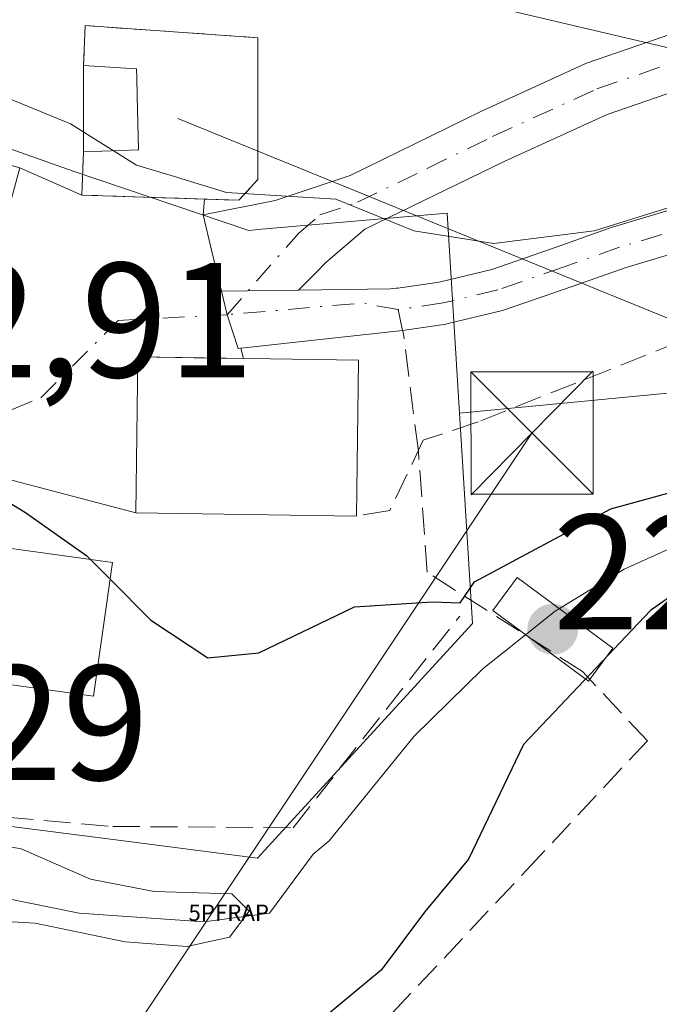
# Model space of a CAD drawing. Units: metres. Extents: x 579755 to 583198, y 4763598 to 4765952.
# Drawn here: x 582850 to 582889, y 4765461 to 4765521 of the extents above; entities that cross this region are included whole.
import ezdxf

# ---------------------------------------------------------------- set-up
doc = ezdxf.new("R2010")
doc.units = ezdxf.units.M
doc.header["$MEASUREMENT"] = 0
for name, pattern in [('DGN Style 2', [1.6480167562047852, 0.988810053722871, -0.6592067024819142]), ('DGN Style 3', [2.307223458686699, 1.648016756204785, -0.6592067024819142]), ('DGN Style 4', [2.6384748266838614, 1.318413404963828, -0.6592067024819142, 0.001648016756204785, -0.6592067024819142])]:
    doc.linetypes.add(name, pattern=pattern)
for name, color, linetype, lineweight in [('Camino Cxs', 7, 'Continuous', 0), ('Camino eje', 30, 'DGN Style 4', 13), ('Cementerio Cxs', 135, 'Continuous', 0), ('Corriente natural lineal', 142, 'Continuous', 13), ('Corriente natural oculto Cxs', 9, 'Continuous', 13), ('Curva de nivel maestra', 30, 'Continuous', 30), ('Curva de nivel maestra oculto', 30, 'DGN Style 3', 30), ('Curva de nivel normal', 30, 'Continuous', 0), ('Edificación Cxs', 1, 'Continuous', 13), ('Edificación ligera Cxs', 1, 'Continuous', 0), ('Instalación de energía eléctrica Cxs', 135, 'Continuous', 0), ('Muro lineal', 1, 'DGN Style 3', 13), ('Núcleo urbano CxS', 7, 'Continuous', 0), ('Obra de contención lineal', 1, 'DGN Style 3', 13), ('Pastizal CxS', 92, 'Continuous', 0), ('Pista no pavimentada Cxs', 111, 'Continuous', 0), ('Pista no pavimentada eje', 91, 'DGN Style 4', 0), ('Prado CxS', 92, 'Continuous', 0), ('Puente', 1, 'Continuous', 0), ('Puente Cxs', 1, 'Continuous', 13), ('Punto de cota en terreno', 7, 'Continuous', 0), ('Punto fluvial rápido', 7, 'Continuous', 0), ('Rótulo de punto de cota en construcción', 7, 'Continuous', 0), ('Rótulo de punto de cota en terreno', 7, 'Continuous', 0), ('Senda', 7, 'DGN Style 3', 0), ('Senda no paivmentada conexión', 7, 'DGN Style 3', 0), ('Tendido', 6, 'Continuous', 0), ('Torre de tendido puntual', 7, 'Continuous', 0), ('Valla', 7, 'DGN Style 2', 0), ('Vía urbana Cxs', 4, 'Continuous', 0), ('Vía urbana eje', 4, 'DGN Style 4', 0)]:
    doc.layers.add(name, color=color, linetype=linetype, lineweight=lineweight)
doc.styles.add('Style-Arial', font='txt')
doc.styles.add('Style-font001', font='font001.shx')

# ---------------------------------------------------------------- blocks, each defined once
blk = doc.blocks.new('*U11')
at = {"layer": 'Pastizal CxS', "color": 92, "linetype": 'Continuous', "lineweight": 0}
blk.add_polyline3d([(582942.4603000004, 4765434.1711, 255.5959000000003), (582918.9757000003, 4765422.764900001, 255.334600000002), (582894.1491, 4765410.352299999, 249.9499000000069), (582882.8219, 4765401.5781, 248.2312999999995), (582881.7112999996, 4765402.411499999, 247.9582999999984), (582866.0033, 4765409.923699999, 243.5629000000045), (582848.2427000003, 4765424.2643, 238.787599999996), (582833.9027000006, 4765434.508500001, 235.357600000003), (582825.7067, 4765441.680500001, 232.5948000000062), (582820.5827000003, 4765449.192500001, 228.8613999999943), (582811.7065000003, 4765462.5131, 221.8996999999945), (582811.3135000002, 4765465.501700001, 221.0798000000068), (582809.4495000001, 4765479.6709, 219.1125999999931), (582821.8850999996, 4765476.3693, 219.610400000005), (582840.9193000002, 4765473.1417, 221.289300000004), (582855.6387, 4765471.2523, 222.7866999999969), (582864.4713000003, 4765470.1185, 222.5458999999973), (582877.6482999995, 4765484.4913, 224.8205000000016), (582876.8476999998, 4765497.369899999, 228.868100000007), (582911.8913000004, 4765500.7183, 226.8092999999935), (582915.2430999996, 4765501.013699999, 226.7670999999973), (582929.6398999998, 4765502.282099999, 226.9542999999976)], dxfattribs=at)
blk = doc.blocks.new('5PFRAP')
at = {"layer": 'Punto fluvial rápido', "color": 7, "linetype": 'Continuous', "lineweight": 0, "style": 'Style-font001'}
blk.add_text('5PFRAP', height=0.1, dxfattribs=at).set_placement((-7.275957614183426e-12, 0))
blk = doc.blocks.new('5PATER')
at = {"layer": 'Cementerio Cxs', "linetype": 'Continuous', "lineweight": 0}
h = blk.add_hatch(color=51, dxfattribs=at)
edge = h.paths.add_edge_path()
edge.add_ellipse((0, 0), major_axis=(-0.1095731443231308, -0.1110710700762829), ratio=0.9994222409660322, start_angle=0, end_angle=360)
blk = doc.blocks.new('*U46')
at = {"layer": 'Vía urbana Cxs', "color": 4, "linetype": 'Continuous', "lineweight": 0}
blk.add_polyline3d([(582849.4600999998, 4765510.720100001, 229.4472999999998), (582849.9101, 4765512.380100001, 230.6220999999932), (582853.7090999996, 4765510.713099999, 230.2360000000044), (582859.4001000002, 4765510.5255, 231.1692999999941), (582861.2211999996, 4765510.465399999, 231.4579999999987), (582861.1501000002, 4765509.5001, 230.5222999999969), (582861.6670000004, 4765507.344500001, 228.7118000000046), (582862.2703, 4765504.828299999, 228.9152999999933), (582862.6151000002, 4765503.390100001, 229.0228000000061), (582863.2966999998, 4765501.329100001, 230.0190000000002), (582863.4440000001, 4765501.341800001, 230.0141000000003), (582863.6218999998, 4765500.709100001, 230.5148000000045), (582860.6029000003, 4765500.751499999, 229.930600000007), (582857.1501000002, 4765500.800100001, 228.8466000000044), (582857.0301000001, 4765491.2601, 229.712400000004), (582843.3501000004, 4765494.860099999, 226.0877000000037)], dxfattribs=at)
blk = doc.blocks.new('5TTEND')
at = {"layer": 'Corriente natural oculto Cxs', "color": 7, "linetype": 'Continuous', "lineweight": 0}
for p, q in [((-0.375, 0.3754), (0.375, -0.3746)), ((0.3720000000000001, 0.3784000000000001), (-0.3720000000000001, -0.3776))]:
    blk.add_line(p, q, dxfattribs=at)
at = {"layer": 'Corriente natural oculto Cxs', "color": 7, "linetype": 'Continuous', "lineweight": 0, "flags": 128}
blk.add_lwpolyline([(-0.375, -0.3746), (0.375, -0.3746), (0.375, 0.3754), (-0.375, 0.3754), (-0.3720000000000001, -0.3776)], dxfattribs=at)

msp = doc.modelspace()

# ---------------------------------------------------------------- linework, layer by layer
at = {"layer": 'Camino Cxs', "color": 7, "linetype": 'Continuous', "lineweight": 0, "extrusion": (-0.06342335437915445, -0.0008399196317533759, 0.9979863589520191), "elevation": -40741.26703722467, "flags": 128}
msp.add_lwpolyline([(-4757368.792635524, 644634.1247419267), (-4757368.792635524, 644629.4029207076)], dxfattribs=at)
at = {"layer": 'Camino Cxs', "color": 7, "linetype": 'Continuous', "lineweight": 0, "extrusion": (-0.9537491030665771, -0.2127846502566362, 0.2123330897784441), "elevation": -1569882.039403154, "flags": 128}
msp.add_lwpolyline([(-4524236.394651575, 341350.5159826204), (-4524234.915881594, 341350.6259911055), (-4524232.755917773, 341351.6454371784)], dxfattribs=at)
at = {"layer": 'Camino Cxs', "color": 7, "linetype": 'Continuous', "lineweight": 0}
for points in [[(582866.9822000006, 4765504.890699999, 229.2148000000016), (582872.6124999998, 4765504.965100001, 230.4171999999962), (582872.7474999996, 4765505.001300001, 230.4967000000034), (582872.9732999997, 4765505.0211, 230.6122000000032), (582873.0761000002, 4765505.0121, 230.6561999999976), (582875.5987, 4765505.382900001, 232.1330000000016), (582878.8196999999, 4765506.1545, 233.7687000000006), (582882.8295, 4765507.546700001, 234.3214000000008), (582886.2052999996, 4765508.745100001, 233.2845999999991), (582886.2679000003, 4765508.765699999, 233.2725999999966), (582894.1129000001, 4765511.1107, 233.4281000000047), (582894.2083000002, 4765511.135299999, 233.4082000000053), (582907.6473000003, 4765514.065099999, 232.0666999999958), (582908.9212999997, 4765514.344900001, 232.4900000000052), (582908.9567, 4765514.352299999, 232.500199999995), (582916.9571000002, 4765515.8771, 233.0078999999969), (582925.0459000003, 4765517.413899999, 232.8435999999929)], [(582925.4583000002, 4765514.845899999, 232.3701000000001), (582917.4430999998, 4765513.323100001, 233.0466000000015), (582909.4612999996, 4765511.8015, 231.9575000000041), (582908.2030999997, 4765511.5251, 231.5945000000065), (582894.8103, 4765508.6055, 232.040399999998), (582887.0440999996, 4765506.2839, 231.9278999999952), (582883.6908999998, 4765505.093699999, 232.3632000000071), (582879.6117000004, 4765503.677100001, 231.4949000000051), (582879.4879000001, 4765503.640900001, 231.4570999999996), (582876.1479000002, 4765502.8409, 230.2664999999979), (582876.0708999997, 4765502.824899999, 230.2358999999997), (582876.0343000004, 4765502.8191, 230.2228999999934), (582873.3492999999, 4765502.4243, 229.469299999997), (582863.2966999998, 4765501.329100001, 230.0190000000002)], [(582894.8103, 4765508.6055, 232.040399999998), (582887.0440999996, 4765506.2839, 231.9278999999952), (582883.6908999998, 4765505.093699999, 232.3632000000071), (582879.6117000004, 4765503.677100001, 231.4949000000051), (582879.4879000001, 4765503.640900001, 231.4570999999996), (582876.1479000002, 4765502.8409, 230.2664999999979), (582876.0708999997, 4765502.824899999, 230.2358999999997), (582876.0343000004, 4765502.8191, 230.2228999999934), (582873.3492999999, 4765502.4243, 229.469299999997), (582863.2966999998, 4765501.329100001, 230.0190000000002), (582862.6151000002, 4765503.390100001, 229.0228000000061), (582862.2703, 4765504.828299999, 228.9152999999933), (582866.9822000006, 4765504.8906, 229.2148000000016), (582872.6124999998, 4765504.965100001, 230.4171999999962), (582872.7474999996, 4765505.001300001, 230.4967000000034), (582872.9732999997, 4765505.0211, 230.6122000000032), (582873.0761000002, 4765505.0121, 230.6561999999976), (582875.5987, 4765505.382900001, 232.1330000000016), (582878.8196999999, 4765506.1545, 233.7687000000006), (582882.8295, 4765507.546700001, 234.3214000000008), (582886.2052999996, 4765508.745100001, 233.2845999999991), (582886.2679000003, 4765508.765699999, 233.2725999999966), (582894.1129000001, 4765511.1107, 233.4281000000047)]]:
    msp.add_polyline3d(points, dxfattribs=at)
at = {"layer": 'Camino eje', "color": 30, "linetype": 'DGN Style 4', "lineweight": 13, "extrusion": (-0.095941077605477, 0.090216663053604, 0.9912902013716127), "elevation": 374234.3742943497, "flags": 128}
msp.add_lwpolyline([(-3870989.942822197, -2815164.667190765), (-3870988.699736872, -2815166.589805941), (-3870982.541199653, -2815172.151114607)], dxfattribs=at)
at = {"layer": 'Camino eje', "color": 30, "linetype": 'DGN Style 4', "lineweight": 13}
msp.add_polyline3d([(582925.2801000001, 4765516.1351, 232.5947000000015), (582917.2001, 4765514.600099999, 233.0191999999952), (582909.2001, 4765513.075099999, 231.8813999999984), (582907.9250999996, 4765512.795100001, 231.2636000000057), (582894.4851000002, 4765509.8651, 232.6754999999976), (582886.6401000004, 4765507.520099999, 232.5748000000021), (582883.2600999996, 4765506.3201, 233.3141000000033), (582879.1851000004, 4765504.905099999, 232.5978999999934), (582875.8450999996, 4765504.1051, 231.2234000000026), (582873.0900999998, 4765503.700099999, 230.0084000000061)], dxfattribs=at)
at = {"layer": 'Corriente natural lineal', "color": 142, "linetype": 'Continuous', "lineweight": 13}
msp.add_polyline3d([(582928.5171999997, 4765499.6348, 226.267200000002), (582920.9368000003, 4765498.206, 225.7127999999939), (582917.1749999998, 4765497.001300001, 225.3809999999939), (582909.7100999998, 4765495.8201, 225.2532000000065), (582906.1700999998, 4765494.9301, 225.2366000000038), (582897.6201, 4765492.380100001, 224.7887000000046), (582892.1001000004, 4765490.140100001, 224.8641000000061), (582886.9401000004, 4765487.8201, 224.1015000000043), (582882.9762000004, 4765485.4024, 224.8724999999977), (582882.7100999998, 4765485.2401, 224.9146000000037), (582879.2714000001, 4765482.509400001, 224.6818999999959), (582878.2901, 4765481.7301, 224.4331999999995), (582874.0601000004, 4765477.5801, 223.8892000000051), (582868.8601000002, 4765471.1801, 222.1520000000019), (582867.8806999996, 4765470.364800001, 221.7568000000028), (582865.2023, 4765466.741699999, 220.7477999999974), (582861.1805999996, 4765466.2125, 221.2326999999932), (582853.5606000006, 4765466.741699999, 220.1347999999998), (582838.6268999996, 4765469.7775, 219.4192999999941)], dxfattribs=at)
at = {"layer": 'Curva de nivel maestra', "color": 30, "linetype": 'Continuous', "lineweight": 30, "elevation": 225, "flags": 128}
for points in [[(582840.6815999999, 4765502.063899999), (582842.2800000003, 4765500.880100001), (582845.5099999999, 4765494.170100001), (582850.2699999996, 4765491.270099999), (582854.0300000003, 4765488.630100001), (582854.2531000003, 4765488.405300001)], [(582855.4471000005, 4765487.202199999), (582857.9400000004, 4765484.690099999), (582861.4400000004, 4765482.380100001), (582864.5499999998, 4765482.690099999), (582870.4199999999, 4765485.5001), (582875.1799999997, 4765485.8101), (582876.8899999997, 4765485.7401), (582877.7699999996, 4765487.030099999), (582886.1200000001, 4765491.5001), (582892.5099999999, 4765493.2601)], [(582893.9800000004, 4765489.090100001), (582888.54, 4765485.270099999), (582880.7599999999, 4765477.0701), (582877.3899999997, 4765470.050100001), (582874.7100000001, 4765466.8201), (582872.0499999998, 4765463.2501), (582868.7000000002, 4765460.4901)]]:
    msp.add_lwpolyline(points, dxfattribs=at)
at = {"layer": 'Curva de nivel maestra oculto', "color": 30, "linetype": 'DGN Style 3', "lineweight": 30, "elevation": 225, "flags": 128}
msp.add_lwpolyline([(582854.2531000003, 4765488.405300001), (582855.4471000005, 4765487.202199999)], dxfattribs=at)
at = {"layer": 'Curva de nivel normal', "color": 30, "linetype": 'Continuous', "lineweight": 0, "flags": 128}
for points, elevation in [([(582771.324, 4765578.177200001), (582773.2400000002, 4765575.9), (582775, 4765572.939999999), (582778.4900000002, 4765569.76), (582784.2000000002, 4765563.460000001), (582792.5199999996, 4765555.460000001), (582799.0499999998, 4765547.32), (582805.3200000003, 4765540.470000001), (582813.2400000002, 4765535.680000001), (582828.29, 4765529.77), (582835.25, 4765525.859999999), (582839.5499999998, 4765522.039999999), (582847.7400000002, 4765517.230000001), (582853.0300000003, 4765515.08), (582857.0700000003, 4765512.550000001), (582859.5981000002, 4765511.7838)], 230), ([(582820.3200000003, 4765554.130000001), (582834.5300000003, 4765545.77), (582847.3600000005, 4765537.279999999), (582859.5300000003, 4765529.980000001), (582866.6699999999, 4765526.67), (582871.6799999997, 4765524.949999999), (582877.3700000001, 4765522.609999999), (582891.1100000005, 4765519.380000001), (582893.04, 4765517.41), (582895.7300000004, 4765516.77), (582902.4299999997, 4765517.470000001), (582909.75, 4765519.91), (582916.5999999996, 4765522.34), (582922.7599999999, 4765525.26), (582928.6600000003, 4765526.09)], 235), ([(582859.5981000002, 4765511.7838), (582859.8483999996, 4765511.707900001)], 230), ([(582859.8483999996, 4765511.707900001), (582862.5800000001, 4765510.880000001), (582869.2800000003, 4765510.460000001), (582874.04, 4765508.529999999), (582878.9500000002, 4765507.74), (582885.0899999999, 4765508.529999999), (582891.7999999998, 4765510.600000001), (582895.29, 4765511.230000001), (582899.2400000002, 4765510.730000001), (582899.8700000001, 4765509.210000001), (582900.5318999998, 4765509.091700001)], 230), ([(582800.5432000002, 4765472.043400001), (582802.4100000003, 4765471.560000001), (582806.6900000004, 4765471.630000001), (582813.4199999999, 4765470.359999999), (582819.4800000004, 4765469.720000001), (582824.5700000003, 4765468.57), (582828.5499999998, 4765466.699999999), (582832.5800000001, 4765466.08), (582841.0999999996, 4765466.699999999), (582850.8600000005, 4765466.130000001), (582856.3799999999, 4765464.99), (582860.1399999997, 4765464.710000001), (582862.75, 4765465.289999999), (582863.9699999997, 4765466.880000001), (582862.9100000003, 4765467.939999999), (582858.1500000004, 4765468.08), (582854.25, 4765468.83), (582850.0099999999, 4765470.680000001), (582843.0899999999, 4765471.92), (582837.0899999999, 4765472.210000001), (582832.4100000003, 4765473.82), (582831.2274000002, 4765474.623500001)], 220)]:
    msp.add_lwpolyline(points, dxfattribs=dict(at, elevation=elevation))
at = {"layer": 'Edificación Cxs', "color": 1, "linetype": 'Continuous', "lineweight": 13, "elevation": 230.6435999999957, "flags": 128}
msp.add_lwpolyline([(582803.3701, 4765520.7301), (582807.8300999999, 4765519.7601), (582808.1201, 4765520.840100001), (582811.6801000005, 4765519.880100001), (582819.5900999998, 4765517.7401), (582822.0000999998, 4765517.3301), (582822.7401000002, 4765519.970100001), (582849.9101, 4765512.380100001), (582849.4600999998, 4765510.720100001), (582846.9101, 4765500.940099999), (582840.8201000001, 4765502.5601), (582839.3701, 4765497.360099999), (582818.0900999998, 4765503.300100001), (582818.5201000003, 4765504.850099999), (582816.2401000002, 4765505.3301), (582815.9401000004, 4765504.220100001), (582804.4801000003, 4765507.3101), (582804.8501000004, 4765508.6801), (582800.4801000003, 4765509.840100001), (582800.1901000004, 4765508.770099999), (582788.5500999996, 4765511.890100001), (582792.1901000004, 4765525.470100001), (582803.8000999996, 4765522.360099999)], close=True, dxfattribs=at)
at = {"layer": 'Edificación Cxs', "color": 1, "linetype": 'Continuous', "lineweight": 13, "extrusion": (-0.001136834876706782, -0.08351363907420706, 0.9965059857798377), "elevation": -398417.7028706776, "flags": 128}
msp.add_lwpolyline([(517951.9846787923, 4756335.080688451), (517951.9846787923, 4756325.496315741)], dxfattribs=at)
at = {"layer": 'Edificación Cxs', "color": 1, "linetype": 'Continuous', "lineweight": 13, "extrusion": (-0.1397625602270879, 0.0193570569725246, 0.9899958237811571), "elevation": 11010.8909890482, "flags": 128}
msp.add_lwpolyline([(-4800391.298175675, -75648.41797953099), (-4800391.298175675, -75636.04844550241)], dxfattribs=at)
at = {"layer": 'Edificación Cxs', "color": 1, "linetype": 'Continuous', "lineweight": 13}
for points in [[(582811.6801000005, 4765519.880100001, 228.4983999999968), (582819.5900999998, 4765517.7401, 229.5293999999994), (582822.0000999998, 4765517.3301, 229.7320000000036), (582822.7401000002, 4765519.970100001, 228.8245000000024), (582849.9101, 4765512.380100001, 230.6220999999932), (582849.4600999998, 4765510.720100001, 229.4472999999998), (582846.9101, 4765500.940099999, 226.7341000000015), (582840.8201000001, 4765502.5601, 230.6435999999958), (582839.3701, 4765497.360099999, 227.6294000000053), (582818.0900999998, 4765503.300100001, 226.1224999999977), (582818.5201000003, 4765504.850099999, 227.7750999999989), (582816.2401000002, 4765505.3301, 227.7969000000012), (582815.9401000004, 4765504.220100001, 226.5721000000049), (582804.4801000003, 4765507.3101, 227.0749999999971), (582804.8501000004, 4765508.6801, 228.2402000000002), (582800.4801000003, 4765509.840100001, 227.6557999999932), (582800.1901000004, 4765508.770099999, 226.5381999999954), (582788.5500999996, 4765511.890100001, 225.8470999999991), (582792.1901000004, 4765525.470100001, 226.7353000000003), (582803.8000999996, 4765522.360099999, 227.2249000000011), (582803.3701, 4765520.7301, 228.0696000000025)], [(582870.5301000001, 4765491.0601, 229.2259999999951), (582857.0301000001, 4765491.2601, 229.712400000004), (582857.1501000002, 4765500.800100001, 228.8466000000044), (582870.6601, 4765500.610099999, 230.0265000000072)], [(582855.5900999998, 4765488.220100001, 228.7418999999936), (582854.4401000004, 4765480.030099999, 227.9339000000036), (582842.3201000001, 4765481.710100001, 228.4839999999967), (582843.4600999998, 4765489.9001, 226.9965999999986)]]:
    msp.add_polyline3d(points, dxfattribs=at)
for points in [[(582870.6601, 4765500.610099999, 230.0265000000072), (582870.5301000001, 4765491.0601, 230.0265000000072), (582857.0301000001, 4765491.2601, 230.0265000000072), (582857.1501000002, 4765500.800100001, 230.0265000000072)], [(582855.5900999998, 4765488.220100001, 228.7418999999936), (582854.4401000004, 4765480.030099999, 228.7418999999936), (582842.3201000001, 4765481.710100001, 228.7418999999936), (582843.4600999998, 4765489.9001, 228.7418999999936)]]:
    msp.add_3dface(points, dxfattribs=at)
at = {"layer": 'Edificación ligera Cxs', "color": 1, "linetype": 'Continuous', "lineweight": 0, "elevation": 234.3785999999963, "flags": 128}
msp.add_lwpolyline([(582857.1963999998, 4765513.491000001), (582853.8148999996, 4765513.358999999), (582853.8148999996, 4765518.650699999), (582857.0623000005, 4765518.4352), (582857.0769999997, 4765517.891600001), (582857.1075999998, 4765516.764799999)], close=True, dxfattribs=at)
at = {"layer": 'Edificación ligera Cxs', "color": 1, "linetype": 'Continuous', "lineweight": 0, "extrusion": (0, -0.2689081382230283, 0.963165828503807), "elevation": -1281261.632093587, "flags": 128}
msp.add_lwpolyline([(582853.8148999996, 4590042.075936917), (582853.8148999996, 4590047.570006414)], dxfattribs=at)
at = {"layer": 'Edificación ligera Cxs', "color": 1, "linetype": 'Continuous', "lineweight": 0, "extrusion": (-0.2106502190631335, -0.008222927468931525, 0.9775269145514587), "elevation": -161737.7262139092, "flags": 128}
msp.add_lwpolyline([(-4739151.723025742, 751081.388824167), (-4739151.723025742, 751077.9269497771)], dxfattribs=at)
at = {"layer": 'Edificación ligera Cxs', "color": 1, "linetype": 'Continuous', "lineweight": 0}
msp.add_polyline3d([(582853.8148999996, 4765518.650699999, 233.7250000000058), (582857.0623000005, 4765518.4352, 234.3445999999967), (582857.0769999997, 4765517.891600001, 234.3785999999964), (582857.1075999998, 4765516.764799999, 234.1420000000071), (582857.1963999998, 4765513.491000001, 232.9774000000034)], dxfattribs=at)
at = {"layer": 'Instalación de energía eléctrica Cxs', "color": 135, "linetype": 'Continuous', "lineweight": 0, "extrusion": (0, -0.2689081382230283, 0.963165828503807), "elevation": -1281261.632093587, "flags": 128}
msp.add_lwpolyline([(582853.8148999996, 4590042.075936917), (582853.8148999996, 4590047.570006414)], dxfattribs=at)
at = {"layer": 'Instalación de energía eléctrica Cxs', "color": 135, "linetype": 'Continuous', "lineweight": 0, "extrusion": (-0.02416899214068502, -0.6044303998585869, 0.7962912479399056), "elevation": -2894323.197652058, "flags": 128}
msp.add_lwpolyline([(391984.8704719536, 3810387.374630741), (391984.8704719537, 3810390.700065301)], dxfattribs=at)
at = {"layer": 'Instalación de energía eléctrica Cxs', "color": 135, "linetype": 'Continuous', "lineweight": 0, "extrusion": (0.009984197596389239, -0.4348453929107887, 0.9004497765353814), "elevation": -2066232.452839227, "flags": 128}
msp.add_lwpolyline([(692099.8614565188, 4278026.852596864), (692098.6684113205, 4278025.472240044), (692096.5518717738, 4278025.60374639)], dxfattribs=at)
at = {"layer": 'Instalación de energía eléctrica Cxs', "color": 135, "linetype": 'Continuous', "lineweight": 0, "extrusion": (0.03190739522769691, 0.9994700422625894, 0.006446142210753918), "elevation": 4781584.021615061, "flags": 128}
msp.add_lwpolyline([(-430506.2479567807, -30591.94819238054), (-430504.425869587, -30592.23699838094), (-430498.731778254, -30593.17021777005)], dxfattribs=at)
at = {"layer": 'Instalación de energía eléctrica Cxs', "color": 135, "linetype": 'Continuous', "lineweight": 0}
msp.add_polyline3d([(582864.5040999996, 4765511.6656, 232.0011999999988), (582863.3399, 4765510.395600001, 231.4008000000031), (582853.7090999996, 4765510.713099999, 230.2360000000044), (582853.8148999996, 4765513.358999999, 232.2476000000024), (582853.8148999996, 4765518.650699999, 233.7250000000058), (582853.9208000004, 4765521.084799999, 233.7584000000061), (582864.5040999996, 4765520.344000001, 235.1074999999983), (582864.5040999996, 4765513.410599999, 233.0978000000032)], close=True, dxfattribs=at)
msp.add_polyline3d([(582853.8148999996, 4765518.650699999, 233.7250000000058), (582853.9208000004, 4765521.084799999, 233.7584000000061), (582864.5040999996, 4765520.344000001, 235.1074999999983), (582864.5040999996, 4765513.410599999, 233.0978000000032), (582864.5040999996, 4765511.6656, 232.0011999999988)], dxfattribs=at)
at = {"layer": 'Muro lineal', "color": 1, "linetype": 'DGN Style 3', "lineweight": 13}
msp.add_polyline3d([(582892.5500999996, 4765502.610099999, 231.6934000000037), (582877.9901000002, 4765496.8301, 230.521900000007), (582874.6300999997, 4765495.710100001, 230.158500000005), (582872.5701000001, 4765491.4101, 228.8938999999955), (582870.5301000001, 4765491.0601, 229.2259999999951)], dxfattribs=at)
at = {"layer": 'Núcleo urbano CxS', "color": 7, "linetype": 'Continuous', "lineweight": 0}
for points in [[(582770.2631000001, 4765618.328299999, 235.0687999999937), (582793.8152999999, 4765581.869700001, 236.823000000004), (582788.9737, 4765575.0953, 233.7225999999937), (582774.7770999996, 4765562.836100001, 228.1392999999953), (582772.9419, 4765551.682700001, 226.0504999999976), (582772.8887, 4765551.359099999, 225.980899999995), (582768.6491, 4765534.7663, 222.9168999999966), (582796.0721000005, 4765527.6679, 225.7252000000008), (582826.7222999996, 4765521.535700001, 228.1358999999939), (582853.1788999997, 4765512.180500001, 229.3923000000068), (582863.9386999998, 4765508.546900001, 229.4100000000035), (582864.7263000002, 4765508.6151, 229.5092000000004), (582876.0872999998, 4765509.5997, 230.7437999999966), (582876.8476999998, 4765497.369899999, 228.868100000007)], [(582768.6491, 4765534.7663, 222.9168999999966), (582796.0721000005, 4765527.6679, 225.7252000000008), (582826.7222999996, 4765521.535700001, 228.1358999999939), (582853.1788999997, 4765512.180500001, 229.3923000000068), (582863.9386999998, 4765508.546900001, 229.4100000000035), (582864.7263000002, 4765508.6151, 229.5092000000004), (582876.0872999998, 4765509.5997, 230.7437999999966), (582876.8476999998, 4765497.369899999, 228.868100000007), (582877.6482999995, 4765484.4913, 224.8205000000016), (582864.4713000003, 4765470.1185, 222.5458999999973), (582855.6387, 4765471.2523, 222.7866999999969), (582840.9193000002, 4765473.1417, 221.289300000004), (582821.8850999996, 4765476.3693, 219.610400000005), (582809.4495000001, 4765479.6709, 219.1125999999931), (582811.3135000002, 4765465.501700001, 221.0798000000068), (582811.7065000003, 4765462.5131, 221.8996999999945), (582820.5827000003, 4765449.192500001, 228.8613999999943)], [(582876.8476999998, 4765497.369899999, 228.868100000007), (582877.6482999995, 4765484.4913, 224.8205000000016), (582864.4713000003, 4765470.1185, 222.5458999999973), (582855.6387, 4765471.2523, 222.7866999999969), (582840.9193000002, 4765473.1417, 221.289300000004), (582821.8850999996, 4765476.3693, 219.610400000005), (582809.4495000001, 4765479.6709, 219.1125999999931), (582811.3135000002, 4765465.501700001, 221.0798000000068), (582811.7065000003, 4765462.5131, 221.8996999999945), (582820.5827000003, 4765449.192500001, 228.8613999999943), (582825.7067, 4765441.680500001, 232.5948000000062), (582833.9027000006, 4765434.508500001, 235.357600000003), (582848.2427000003, 4765424.2643, 238.787599999996), (582866.0033, 4765409.923699999, 243.5629000000045), (582881.7112999996, 4765402.411499999, 247.9582999999984), (582882.8219, 4765401.5781, 248.2312999999995)]]:
    msp.add_polyline3d(points, dxfattribs=at)
at = {"layer": 'Obra de contención lineal', "color": 1, "linetype": 'DGN Style 3', "lineweight": 13}
msp.add_polyline3d([(582839.8901000004, 4765473.420100001, 224.368100000007), (582855.6201, 4765472.0601, 224.6604999999981), (582866.6501000002, 4765471.9801, 223.9939000000013), (582876.8601000002, 4765484.9301, 225.5283000000054)], dxfattribs=at)
at = {"layer": 'Pastizal CxS', "color": 92, "linetype": 'Continuous', "lineweight": 0}
for points in [[(583006.9835000001, 4765546.7445, 244.2850999999937), (583011.7840999998, 4765525.231899999, 233.6281000000017), (583010.2620999999, 4765514.130100001, 230.6704000000027), (582998.2757000001, 4765501.422700001, 229.9423999999999), (582978.0308999997, 4765497.2783, 231.3053999999975), (582950.6037, 4765501.3585, 227.4725999999937), (582929.6398999998, 4765502.282099999, 226.9542999999976), (582915.2430999996, 4765501.013699999, 226.7670999999973), (582911.8913000004, 4765500.7183, 226.8092999999935), (582876.8476999998, 4765497.369899999, 228.868100000007)], [(582876.8476999998, 4765497.369899999, 228.868100000007), (582877.6482999995, 4765484.4913, 224.8205000000016), (582864.4713000003, 4765470.1185, 222.5458999999973), (582855.6387, 4765471.2523, 222.7866999999969), (582840.9193000002, 4765473.1417, 221.289300000004), (582821.8850999996, 4765476.3693, 219.610400000005), (582809.4495000001, 4765479.6709, 219.1125999999931), (582811.3135000002, 4765465.501700001, 221.0798000000068), (582811.7065000003, 4765462.5131, 221.8996999999945), (582820.5827000003, 4765449.192500001, 228.8613999999943), (582825.7067, 4765441.680500001, 232.5948000000062), (582833.9027000006, 4765434.508500001, 235.357600000003), (582848.2427000003, 4765424.2643, 238.787599999996), (582866.0033, 4765409.923699999, 243.5629000000045), (582881.7112999996, 4765402.411499999, 247.9582999999984), (582882.8219, 4765401.5781, 248.2312999999995)]]:
    msp.add_polyline3d(points, dxfattribs=at)
at = {"layer": 'Pista no pavimentada Cxs', "color": 111, "linetype": 'Continuous', "lineweight": 0, "extrusion": (0.9724383096973447, 0.2331603160413472, 2.926551190698201e-05), "elevation": 1677924.219479206, "flags": 128}
msp.add_lwpolyline([(4498263.915084657, 181.4169888535039), (4498261.698376069, 179.6064888527362), (4498259.110861173, 179.809988852812)], dxfattribs=at)
at = {"layer": 'Pista no pavimentada Cxs', "color": 111, "linetype": 'Continuous', "lineweight": 0, "extrusion": (-0.06342335437915445, -0.0008399196317533759, 0.9979863589520191), "elevation": -40741.26703722467, "flags": 128}
msp.add_lwpolyline([(-4757368.792635524, 644634.1247419267), (-4757368.792635524, 644629.4029207076)], dxfattribs=at)
at = {"layer": 'Pista no pavimentada Cxs', "color": 111, "linetype": 'Continuous', "lineweight": 0}
for points in [[(582861.1501000002, 4765509.5001, 230.5222999999969), (582865.5500999996, 4765510.380100001, 230.7780000000057), (582870.1501000002, 4765511.920100001, 231.3739999999962), (582878.1501000002, 4765515.8201, 239.888300000006), (582884.6300999997, 4765518.780099999, 242.1371000000072), (582894.8300999999, 4765522.300100001, 246.0791000000027), (582900.2301000003, 4765524.780099999, 243.4079999999958), (582904.5102000004, 4765527.420100001, 244.4841000000015), (582906.5401, 4765529.050100001, 248.0546000000031), (582916.0301000001, 4765536.620100001, 255.6870999999956), (582921.1501000002, 4765540.220100001, 257.4545999999973), (582927.3502000002, 4765542.300100001, 257.3561000000045)], [(582928.1802000003, 4765539.020099999, 253.5317000000068), (582922.6801000005, 4765537.1801, 253.7361999999994), (582918.0500999996, 4765533.920100001, 247.7584000000061), (582906.4901000002, 4765524.690099999, 240.6183000000019), (582901.8201000001, 4765521.800100001, 238.602899999998), (582896.0800999999, 4765519.1601, 239.3294000000024), (582885.8800999997, 4765515.640100001, 237.1579000000056), (582879.5900999998, 4765512.770099999, 234.924199999994), (582871.0500999996, 4765508.620100001, 230.9829000000027), (582868.6501000002, 4765506.5801, 229.6106), (582868.0702000001, 4765505.9801, 229.383600000001), (582866.9822000006, 4765504.890699999, 229.2148000000016)], [(582901.8201000001, 4765521.800100001, 238.602899999998), (582896.0800999999, 4765519.1601, 239.3294000000024), (582885.8800999997, 4765515.640100001, 237.1579000000056), (582879.5900999998, 4765512.770099999, 234.924199999994), (582871.0500999996, 4765508.620100001, 230.9829000000027), (582868.6501000002, 4765506.5801, 229.6106), (582868.0702000001, 4765505.9801, 229.383600000001), (582866.9822000006, 4765504.8906, 229.2148000000016), (582862.2703, 4765504.828299999, 228.9152999999933), (582861.6670000004, 4765507.344500001, 228.7118000000046), (582861.1501000002, 4765509.5001, 230.5222999999969), (582865.5500999996, 4765510.380100001, 230.7780000000057), (582870.1501000002, 4765511.920100001, 231.3739999999962), (582878.1501000002, 4765515.8201, 239.888300000006), (582884.6300999997, 4765518.780099999, 242.1371000000072), (582894.8300999999, 4765522.300100001, 246.0791000000027)]]:
    msp.add_polyline3d(points, dxfattribs=at)
at = {"layer": 'Pista no pavimentada eje', "color": 91, "linetype": 'DGN Style 4', "lineweight": 0}
msp.add_polyline3d([(582862.6151000002, 4765503.390100001, 229.0228000000061), (582867.0033, 4765508.380100001, 229.4986999999965), (582868.3000999996, 4765509.5001, 230.1818000000058), (582870.6001000004, 4765510.270099999, 231.1350999999995), (582874.8701, 4765512.345100001, 233.1180000000022), (582878.8701, 4765514.295100001, 237.3003999999928), (582885.2550999997, 4765517.210100001, 238.6931000000041), (582895.4550999999, 4765520.7301, 242.476999999999), (582901.0251000002, 4765523.290100001, 240.8751000000047), (582903.1651, 4765524.610099999, 241.319399999993), (582905.5000999998, 4765526.0551, 242.4392999999982), (582906.5151000004, 4765526.870100001, 242.9526000000042), (582912.2950999998, 4765531.485099999, 250.9597999999969), (582917.0401, 4765535.270099999, 251.235400000005), (582921.9151, 4765538.700099999, 255.5544999999984), (582925.0151000004, 4765539.7401, 255.4130000000005)], dxfattribs=at)
at = {"layer": 'Prado CxS', "color": 92, "linetype": 'Continuous', "lineweight": 0}
for points in [[(582929.6398999998, 4765502.282099999, 226.9542999999976), (582915.2430999996, 4765501.013699999, 226.7670999999973), (582911.8913000004, 4765500.7183, 226.8092999999935), (582876.8476999998, 4765497.369899999, 228.868100000007), (582876.0872999998, 4765509.5997, 230.7437999999966), (582864.7263000002, 4765508.6151, 229.5092000000004), (582863.9386999998, 4765508.546900001, 229.4100000000035), (582853.1788999997, 4765512.180500001, 229.3923000000068), (582826.7222999996, 4765521.535700001, 228.1358999999939), (582796.0721000005, 4765527.6679, 225.7252000000008), (582768.6491, 4765534.7663, 222.9168999999966), (582772.8887, 4765551.359099999, 225.980899999995), (582772.9419, 4765551.682700001, 226.0504999999976), (582774.7770999996, 4765562.836100001, 228.1392999999953), (582788.9737, 4765575.0953, 233.7225999999937), (582793.8152999999, 4765581.869700001, 236.823000000004), (582770.2631000001, 4765618.328299999, 235.0687999999937), (582761.1596999997, 4765629.208699999, 233.7958000000072)], [(582770.2631000001, 4765618.328299999, 235.0687999999937), (582793.8152999999, 4765581.869700001, 236.823000000004), (582788.9737, 4765575.0953, 233.7225999999937), (582774.7770999996, 4765562.836100001, 228.1392999999953), (582772.9419, 4765551.682700001, 226.0504999999976), (582772.8887, 4765551.359099999, 225.980899999995), (582768.6491, 4765534.7663, 222.9168999999966), (582796.0721000005, 4765527.6679, 225.7252000000008), (582826.7222999996, 4765521.535700001, 228.1358999999939), (582853.1788999997, 4765512.180500001, 229.3923000000068), (582863.9386999998, 4765508.546900001, 229.4100000000035), (582864.7263000002, 4765508.6151, 229.5092000000004), (582876.0872999998, 4765509.5997, 230.7437999999966), (582876.8476999998, 4765497.369899999, 228.868100000007)], [(583006.9835000001, 4765546.7445, 244.2850999999937), (583011.7840999998, 4765525.231899999, 233.6281000000017), (583010.2620999999, 4765514.130100001, 230.6704000000027), (582998.2757000001, 4765501.422700001, 229.9423999999999), (582978.0308999997, 4765497.2783, 231.3053999999975), (582950.6037, 4765501.3585, 227.4725999999937), (582929.6398999998, 4765502.282099999, 226.9542999999976), (582915.2430999996, 4765501.013699999, 226.7670999999973), (582911.8913000004, 4765500.7183, 226.8092999999935), (582876.8476999998, 4765497.369899999, 228.868100000007)]]:
    msp.add_polyline3d(points, dxfattribs=at)
at = {"layer": 'Puente', "color": 1, "linetype": 'Continuous', "lineweight": 0}
msp.add_polyline3d([(582886.2313000001, 4765482.9804, 225.6146000000008), (582884.7375999996, 4765480.9583, 225.4823000000033), (582878.8783999998, 4765485.2861, 225.9030999999959), (582880.3720000006, 4765487.308300001, 226.8264000000054), (582886.2313000001, 4765482.9804, 225.6146000000008)], dxfattribs=at)
at = {"layer": 'Puente Cxs', "color": 1, "linetype": 'Continuous', "lineweight": 13}
msp.add_3dface([(582886.2313000001, 4765482.9804, 225.6146000000008), (582884.7375999996, 4765480.9583, 225.4823000000033), (582878.8783999998, 4765485.2861, 225.9030999999959), (582880.3720000006, 4765487.308300001, 226.8264000000054)], dxfattribs=at)
at = {"layer": 'Senda', "color": 7, "linetype": 'DGN Style 3', "lineweight": 0}
msp.add_polyline3d([(582789.79, 4765463.270099999, 221.5969999999943), (582797.8706999999, 4765462.4735, 225.5529999999999), (582810.9205, 4765465.4871, 222.7820999999967), (582824.0586999999, 4765459.053900001, 225.0642999999982), (582834.1129000001, 4765457.466700001, 224.9812999999995), (582847.6064999999, 4765456.408100001, 225.4236999999994), (582862.4232999999, 4765457.9957, 225.1631999999954), (582872.7418999998, 4765460.6415, 225.3087999999989), (582880.9442999996, 4765469.3727, 225.2609999999986), (582888.3525, 4765477.3101, 225.7648999999947), (582884.3837000001, 4765481.543500001, 225.4648000000016), (582874.8586999997, 4765487.629100001, 226.0724999999948), (582874.3295, 4765495.0373, 230.1362999999983), (582873.4139, 4765502.201300001, 229.5139999999956), (582873.3651999999, 4765502.4266, 229.4719000000041)], dxfattribs=at)
at = {"layer": 'Senda no paivmentada conexión', "color": 7, "linetype": 'DGN Style 3', "lineweight": 0, "extrusion": (0.08039759118871258, -0.3721785977699002, 0.9246725467391597), "elevation": -1726544.209904728, "flags": 128}
msp.add_lwpolyline([(1575960.516487852, 4193464.955399439), (1575960.516487852, 4193466.36441133)], dxfattribs=at)
at = {"layer": 'Tendido', "color": 6, "linetype": 'Continuous', "lineweight": 0, "extrusion": (-0.07527922462410615, -0.08986800988893158, 0.9931046164118845), "elevation": -471911.9084424858, "flags": 128}
msp.add_lwpolyline([(-2613324.180299425, 3999712.283461465), (-2613230.353570672, 3999742.577371225), (-2613210.594530288, 3999943.752850521)], dxfattribs=at)
at = {"layer": 'Tendido', "color": 6, "linetype": 'Continuous', "lineweight": 0}
msp.add_polyline3d([(580762.5983999996, 4764668.5679, 376.8427999999985), (580737.0448000003, 4764838.079600001, 381.7480999999971), (580691.1900000004, 4765142.26, 436.6594000000041), (580950.1129999999, 4765149.6271, 361.196299999996), (581194.8300000001, 4765157.24, 331.821100000001), (581284.5800000001, 4765159.01, 321.8169999999955), (581621.8899999997, 4765167.689999999, 325.5191999999952), (581766.0199999996, 4765172.17, 367.8891000000003), (581857.1299999999, 4765174.4, 372.5889000000025), (582009.4600000001, 4765178.640000001, 379.4665999999997), (582087.4900000002, 4765202.08, 365.1778000000049), (582308.3700000001, 4765268.550000001, 320.1128000000026), (582364.1699999999, 4765285.119999999, 307.1160999999993), (582538.3399999999, 4765337.51, 254.4176000000007), (582834.1617000002, 4765425.49, 240.1866000000009), (582881.2824999997, 4765496.145, 232.9663)], dxfattribs=at)
at = {"layer": 'Valla', "color": 7, "linetype": 'DGN Style 2', "lineweight": 0}
msp.add_polyline3d([(582853.8148999996, 4765513.358999999, 232.2476000000024), (582853.7090999996, 4765510.713099999, 230.2360000000044), (582863.3399, 4765510.395600001, 231.4008000000031), (582864.5040999996, 4765511.6656, 232.0011999999988), (582864.5040999996, 4765520.344000001, 235.1074999999983), (582853.9208000004, 4765521.084799999, 233.7584000000061), (582853.8148999996, 4765518.650699999, 233.7250000000058)], dxfattribs=at)
at = {"layer": 'Vía urbana Cxs', "color": 4, "linetype": 'Continuous', "lineweight": 0, "extrusion": (0.0848560829446548, -0.03723482243022469, 0.9956972497631393), "elevation": -127755.0171556262, "flags": 128}
msp.add_lwpolyline([(4598073.13482363, 1375217.952973732), (4598073.13482363, 1375213.786396814)], dxfattribs=at)
at = {"layer": 'Vía urbana Cxs', "color": 4, "linetype": 'Continuous', "lineweight": 0, "extrusion": (-0.03407505144612272, -0.9993954965006768, 0.006894377644836864), "elevation": -4782489.127987084, "flags": 128}
msp.add_lwpolyline([(420126.3342115172, 33203.31125729858), (420132.0282990965, 33204.24457948038), (420133.8503894499, 33204.53328634194)], dxfattribs=at)
at = {"layer": 'Vía urbana Cxs', "color": 4, "linetype": 'Continuous', "lineweight": 0, "extrusion": (-0.05105552634556193, -0.6931631505647677, 0.7189702218650665), "elevation": -3332868.123271207, "flags": 128}
msp.add_lwpolyline([(231227.0842416543, 3447947.41273475), (231227.0842416543, 3447946.066482994)], dxfattribs=at)
at = {"layer": 'Vía urbana Cxs', "color": 4, "linetype": 'Continuous', "lineweight": 0, "extrusion": (0.9724383096973447, 0.2331603160413472, 2.926551190698201e-05), "elevation": 1677924.219479206, "flags": 128}
msp.add_lwpolyline([(4498263.915084657, 181.4169888535039), (4498261.698376069, 179.6064888527362), (4498259.110861173, 179.809988852812)], dxfattribs=at)
at = {"layer": 'Vía urbana Cxs', "color": 4, "linetype": 'Continuous', "lineweight": 0, "extrusion": (-0.9537491030665771, -0.2127846502566362, 0.2123330897784441), "elevation": -1569882.039403154, "flags": 128}
msp.add_lwpolyline([(-4524236.394651575, 341350.5159826204), (-4524234.915881594, 341350.6259911055), (-4524232.755917773, 341351.6454371784)], dxfattribs=at)
at = {"layer": 'Vía urbana Cxs', "color": 4, "linetype": 'Continuous', "lineweight": 0, "extrusion": (-0.02688489973702887, 0.6156765578953846, 0.7875402073698975), "elevation": 2918518.382864954, "flags": 128}
msp.add_lwpolyline([(-790206.580400666, -3729283.658073414), (-790206.728114475, -3729283.666024561), (-790206.8782431415, -3729282.853547132)], dxfattribs=at)
at = {"layer": 'Vía urbana Cxs', "color": 4, "linetype": 'Continuous', "lineweight": 0, "extrusion": (-0.2400472935652334, 0.06317034041322464, 0.9687036724117877), "elevation": 161346.9757712675, "flags": 128}
msp.add_lwpolyline([(-4756918.463785536, -628747.3281851693), (-4756918.463785536, -628761.9309537453)], dxfattribs=at)
at = {"layer": 'Vía urbana Cxs', "color": 4, "linetype": 'Continuous', "lineweight": 0}
for points in [[(582792.1901000004, 4765525.470100001, 226.7353000000003), (582788.5500999996, 4765511.890100001, 225.8470999999991), (582793.6282000003, 4765510.528999999, 227.829700000002), (582795.1474000001, 4765510.1217, 227.6484000000055), (582800.1901000004, 4765508.770099999, 226.5381999999954), (582800.4801000003, 4765509.840100001, 227.6557999999932), (582804.8501000004, 4765508.6801, 228.2402000000002), (582804.4801000003, 4765507.3101, 227.0749999999971), (582815.9401000004, 4765504.220100001, 226.5721000000049), (582816.2401000002, 4765505.3301, 227.7969000000012), (582818.5201000003, 4765504.850099999, 227.7750999999989), (582818.0900999998, 4765503.300100001, 226.1224999999977), (582839.3701, 4765497.360099999, 227.6294000000053), (582840.8201000001, 4765502.5601, 230.6435999999958), (582846.9101, 4765500.940099999, 226.7341000000015), (582849.4600999998, 4765510.720100001, 229.4472999999998), (582849.9101, 4765512.380100001, 230.6220999999932)], [(582863.6218999998, 4765500.709100001, 230.5148000000045), (582860.6029000003, 4765500.751499999, 229.930600000007), (582857.1501000002, 4765500.800100001, 228.8466000000044), (582857.0301000001, 4765491.2601, 229.712400000004)]]:
    msp.add_polyline3d(points, dxfattribs=at)
at = {"layer": 'Vía urbana eje', "color": 4, "linetype": 'DGN Style 4', "lineweight": 0}
msp.add_polyline3d([(582818.2068999996, 4765501.083900001, 224.6778000000049), (582818.9763000002, 4765500.841499999, 224.8696000000054), (582833.2638999998, 4765497.825099999, 226.9777999999933), (582841.0427000001, 4765496.0789, 226.7578999999969), (582846.9165000003, 4765496.5551, 225.9159000000073), (582851.2027000003, 4765498.301300001, 226.1564999999973), (582855.9496999999, 4765503.040100001, 227.4585999999981), (582862.6151000002, 4765503.390100001, 229.0228000000061)], dxfattribs=at)

# ---------------------------------------------------------------- block references
at = {"layer": 'Pastizal CxS', "color": 92, "linetype": 'Continuous', "lineweight": 0}
msp.add_blockref('*U11', (0, 0), dxfattribs=at)
at = {"layer": 'Punto de cota en terreno', "color": 7, "linetype": 'Continuous', "lineweight": 0, "xscale": 10, "yscale": 10, "zscale": 10}
msp.add_blockref('5PATER', (582882.5548, 4765484.133300001, 224.649900000004), dxfattribs=at)
at = {"layer": 'Punto fluvial rápido', "color": 7, "linetype": 'Continuous', "lineweight": 0, "xscale": 10, "yscale": 10, "zscale": 10}
msp.add_blockref('5PFRAP', (582860.2467, 4765466.2774, 221.1450999999943), dxfattribs=at)
at = {"layer": 'Torre de tendido puntual', "color": 7, "linetype": 'Continuous', "lineweight": 0, "xscale": 10, "yscale": 10, "zscale": 10}
msp.add_blockref('5TTEND', (582881.2824999997, 4765496.145, 232.9663), dxfattribs=at)
at = {"layer": 'Vía urbana Cxs', "color": 4, "linetype": 'Continuous', "lineweight": 0}
msp.add_blockref('*U46', (0, 0), dxfattribs=at)

# ---------------------------------------------------------------- texts
at = {"layer": 'Rótulo de punto de cota en construcción', "color": 7, "linetype": 'Continuous', "lineweight": 0, "style": 'Style-Arial'}
msp.add_text('224,65', height=7.000000000000002, dxfattribs=at).set_placement((582882.5557000004, 4765484.134199999))
at = {"layer": 'Rótulo de punto de cota en terreno', "color": 7, "linetype": 'Continuous', "lineweight": 0, "style": 'Style-Arial'}
for s, p in [('222,91', (582835.1178000001, 4765499.557800001)), ('219,29', (582828.6677999999, 4765474.9078))]:
    msp.add_text(s, height=7.000000000000002, dxfattribs=at).set_placement(p)

doc.saveas('drawing.dxf')
